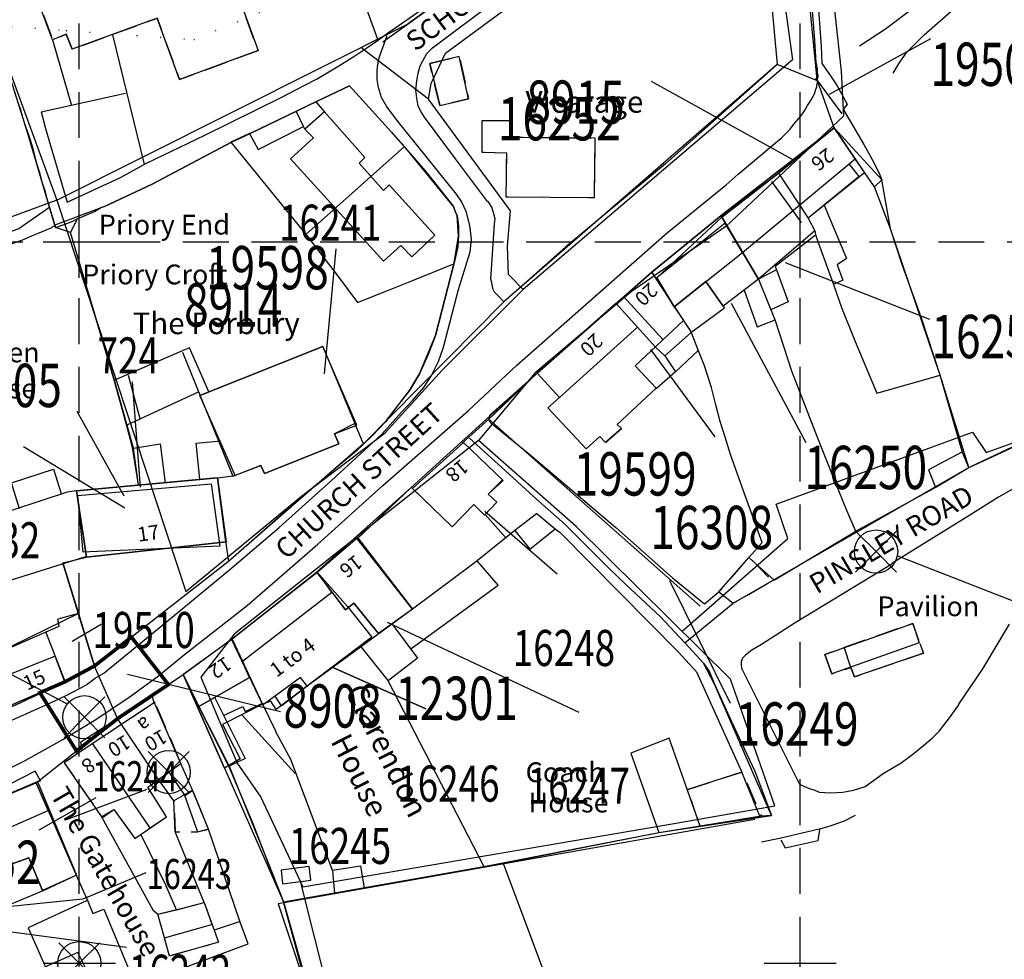
# Model space of a CAD drawing. Extents: x 348967 to 351887, y 258269 to 260125.
# Drawn here: x 349692 to 349828, y 259101 to 259231 of the extents above; entities that cross this region are included whole.
import ezdxf

# ---------------------------------------------------------------- set-up
doc = ezdxf.new("R2010")
doc.units = 0
doc.header["$LTSCALE"] = 0.5
doc.header["$MEASUREMENT"] = 0
doc.header["$PDMODE"] = 2
doc.header["$PDSIZE"] = 5
for name, pattern in [('DASHED', [19.05, 12.7, -6.35]), ('DASHED2', [9.525, 6.35, -3.175]), ('DOT', [6.35, 0, -6.35])]:
    doc.linetypes.add(name, pattern=pattern)
doc.layers.get('0').update_dxf_attribs({"linetype": 'CONTINUOUS'})
for name, color, linetype in [('CELLARAGE', 8, 'CONTINUOUS'), ('CONTOURS', 15, 'DOT'), ('DEVELOPMENT', 14, 'DASHED2'), ('GRID', 252, 'DASHED'), ('GRIDPLOT', 4, 'CONTINUOUS'), ('L-BUILDINGS', 3, 'CONTINUOUS'), ('LBNOS', 4, 'CONTINUOUS'), ('MONS_M', 2, 'CONTINUOUS'), ('MONS_P', 2, 'CONTINUOUS'), ('MONS_PNO', 4, 'CONTINUOUS'), ('OS_BLDG', 1, 'CONTINUOUS'), ('OS_LINE', 7, 'CONTINUOUS'), ('OS_ROAD', 4, 'CONTINUOUS'), ('OS_TBLD', 7, 'CONTINUOUS'), ('OS_TROD', 4, 'CONTINUOUS'), ('SCHEDULED-MONS', 9, 'CONTINUOUS'), ('SITENOS', 4, 'CONTINUOUS'), ('SITES', 2, 'CONTINUOUS'), ('SMNOS', 4, 'CONTINUOUS')]:
    doc.layers.add(name, color=color, linetype=linetype)
doc.styles.add('ROMANS', font='romans', dxfattribs={"width": 0.75, "height": 5})

# ---------------------------------------------------------------- blocks, each defined once
blk = doc.blocks.new('HWNO')
at = {"style": 'ROMANS', "width": 0.75, "flags": 2}
blk.add_attdef('CODE', (0, 8), '', height=6, dxfattribs=at)
at = {"style": 'ROMANS', "width": 0.75}
blk.add_attdef('SMRNO.', (0, 0), '', height=6, dxfattribs=at)
blk = doc.blocks.new('HWSM')
at = {"style": 'ROMANS', "width": 0.75, "flags": 2}
blk.add_attdef('SMCODE', (0, 7.2), '', height=6, dxfattribs=at)
at = {"style": 'ROMANS', "width": 0.75}
blk.add_attdef('SMNO', (0, 0), '', height=6, dxfattribs=at)
blk = doc.blocks.new('SP')
for points in [[(0, 0), (-2.83, 2.83)], [(0, 0), (2.83, 2.83)], [(0, 0), (-2.83, -2.83)], [(0, 0), (2.83, -2.83)]]:
    blk.add_lwpolyline(points)
blk.add_circle((0, 0), 3)

msp = doc.modelspace()

# ---------------------------------------------------------------- linework, layer by layer
at = {"layer": 'CELLARAGE', "flags": 128}
for points in [[(349789, 259203.6), (349792, 259198.5), (349806.8, 259210.8), (349807.6, 259211.5), (349804.7, 259215.8)], [(349780.1, 259195), (349782.5, 259191), (349792, 259198.5), (349789.6, 259202.6)], [(349763.5, 259181.8), (349766.6, 259178.4), (349777.42, 259188.15), (349774.4, 259191.5)], [(349721.2, 259144.9), (349722.62, 259141.86), (349735.04, 259151.42), (349733, 259154.2)], [(349714.4, 259140), (349716.6, 259135.6), (349723.6, 259139.6), (349721.2, 259144.9)], [(349675.4, 259129.5), (349682.3, 259132.2), (349691.2, 259135.8), (349698, 259139), (349696.65, 259142.55), (349674.32, 259133.58)], [(349682.3, 259120), (349683.99, 259116.06), (349695.66, 259121.18), (349694, 259125)]]:
    msp.add_lwpolyline(points, close=True, dxfattribs=at)
at = {"layer": 'CONTOURS'}
msp.add_lwpolyline([(349690.58, 259229.85), (349698.15, 259229.3), (349715.87, 259228.03), (349729.11, 259233.43), (349736.94, 259239.92), (349745.04, 259245.83), (349795.3, 259276.25), (349842.82, 259295.79)], dxfattribs=at)
at = {"layer": 'DEVELOPMENT', "flags": 128}
for points in [[(349715.2, 259290.3), (349692.9, 259282.2), (349695.6, 259274.5), (349687.5, 259271.6), (349691.4, 259260.8), (349699.7, 259263.9), (349700.4, 259261.8), (349702.5, 259262.6), (349703.9, 259258.8), (349702.9, 259258.4), (349706.8, 259247.6), (349705.7, 259247.1), (349708.1, 259240.1), (349695.9, 259235.7), (349696.7, 259233.6), (349694.5, 259232.8), (349696.3, 259228), (349698.2, 259228.8), (349699, 259226.7), (349710.8, 259231), (349713.9, 259222.5), (349724.8, 259226.5), (349721.8, 259234.8), (349735.9, 259239.9), (349732.1, 259250.5), (349718.6, 259245.5), (349717, 259249.7), (349716.2, 259249.4), (349715.7, 259250.7), (349717.7, 259251.4), (349712.3, 259266.3), (349711.2, 259265.8), (349707.6, 259275.7), (349719, 259279.8)], [(349748.6, 259224.7), (349752.7, 259225.7), (349754, 259219.8), (349750, 259218.9)], [(349755.9, 259216.8), (349759.7, 259216.8), (349759.7, 259214.5), (349771.5, 259214.4), (349771.4, 259206.1), (349759.2, 259206.2), (349759.3, 259212.3), (349755.9, 259212.4)], [(349788.7, 259151.5), (349790.7, 259149.9), (349796.1, 259153), (349792.9, 259156.3)], [(349803.4, 259142.8), (349804.4, 259140.1), (349807, 259141), (349807.5, 259139.7), (349817.1, 259143), (349815.6, 259147.1), (349803.4, 259142.8)], [(349710.5, 259136.2), (349697.9, 259127.8), (349703.1, 259120.3), (349704.8, 259121.3), (349707.7, 259117.3), (349712.1, 259120.3), (349709.5, 259124.4), (349714.1, 259127.7)], [(349784.4, 259124.1), (349791.9, 259126.5), (349794.6, 259120.4), (349786.1, 259119)], [(349715.7, 259124), (349713.1, 259122.5), (349713.3, 259118.2), (349716.4, 259118.2), (349717.9, 259118.6)], [(349717.3, 259108.4), (349719.3, 259102.9), (349712.5, 259101), (349710.9, 259106.8), (349717.3, 259108.4)]]:
    msp.add_lwpolyline(points, close=True, dxfattribs=at)
at = {"layer": 'GRID'}
for points in [[(349700, 258300), (349700, 260000)], [(349800, 258300), (349800, 260000)], [(349000, 259200), (350400, 259200)]]:
    msp.add_lwpolyline(points, dxfattribs=at)
at = {"layer": 'GRIDPLOT'}
for p in [(349700, 259200), (349800, 259200), (349700, 259100), (349800, 259100)]:
    msp.add_point(p, dxfattribs=at)
at = {"layer": 'L-BUILDINGS'}
for points in [[(349775.51, 259251.61), (349742.08, 259227.66)], [(349802.1, 259222.67), (349805.75, 259217.75)], [(349797, 259209.5), (349804.7, 259215.8), (349808.93, 259209.58), (349801.1, 259203.3)], [(349797, 259209.5), (349801.1, 259203.3), (349802, 259201.5), (349794.2, 259194.8), (349789.1, 259203.4), (349797, 259209.5)], [(349796, 259208.34), (349800.14, 259202.67)], [(349789.1, 259203.4), (349794.2, 259194.8), (349789.3, 259191.1), (349786.9, 259194.5), (349782.5, 259191), (349780.1, 259195), (349789.1, 259203.4)], [(349779.4, 259195.8), (349782.5, 259191), (349783.8, 259189.1), (349777.1, 259182.8), (349780, 259179.7), (349774.6, 259174.7), (349775.2, 259174.1), (349773, 259172.2), (349772.2, 259173), (349770.3, 259171.3), (349765, 259177), (349766.6, 259178.4), (349763.5, 259181.8), (349779.4, 259195.8)], [(349716.7, 259178.7), (349733.8, 259185.5), (349738.2, 259174.8), (349735.4, 259173.4), (349736, 259172), (349725.7, 259167.9), (349725.2, 259169), (349721.6, 259167.6), (349716.7, 259178.7)], [(349763.5, 259181.8), (349756.8, 259175.4), (349786.12, 259149.5)], [(349746.2, 259165.8), (349753.3, 259172.2), (349758.8, 259166.9), (349756.7, 259165), (349757.9, 259163.9), (349756.2, 259162.1), (349754.7, 259163.6), (349751.7, 259160.5), (349746.2, 259165.8)], [(349699.6, 259165.5), (349719.2, 259167.3)], [(349699.6, 259165.5), (349701, 259156.3), (349720.4, 259158.4), (349719.2, 259167.3)], [(349733, 259154.2), (349738.6, 259159), (349746.2, 259149.1), (349741.5, 259145.7), (349738.1, 259149.9), (349736.9, 259149), (349733, 259154.2)], [(349733, 259154.2), (349737.19, 259149.47), (349737.19, 259149.47), (349740.59, 259145.21), (349727.29, 259135.18), (349726.55, 259136.34), (349725.4, 259135.9), (349721.1, 259144.9), (349733, 259154.2)], [(349702.1, 259141.2), (349699.9, 259148.5), (349688.6, 259143), (349687.7, 259145.5), (349682.9, 259143.8), (349684.2, 259140.9), (349680.2, 259138.9), (349678.3, 259144.3), (349672, 259142.3), (349673.8, 259135.4), (349670.2, 259134.3), (349667.3, 259147), (349662.53, 259145.49), (349665, 259137.3), (349660.6, 259135.8), (349661.6, 259132.4), (349652.8, 259130.4)], [(349721.1, 259144.9), (349725.4, 259135.9), (349719.88, 259133.07), (349722.29, 259128.31), (349720.13, 259127.02), (349714.4, 259140), (349721.1, 259144.9)], [(349651.93, 259130.36), (349655.04, 259121.47), (349670.21, 259127.54), (349674.16, 259128.78), (349691.2, 259135.8), (349702.1, 259141.2), (349701.41, 259140.73)], [(349680.1, 259119.2), (349694.2, 259125.2), (349699.6, 259112.2), (349694.9, 259110.1), (349693, 259114.6), (349689.4, 259113.3), (349690, 259111.4), (349686.6, 259110), (349685.4, 259113), (349682.8, 259112), (349680.1, 259119.2)], [(349793.71, 259119.91), (349727.57, 259108.22), (349735.77, 259083.73), (349737.8, 259077.43), (349739.25, 259072.75), (349744.22, 259062.02), (349749.61, 259054.81), (349753.68, 259049.1), (349756.9, 259044.59)]]:
    msp.add_lwpolyline(points, dxfattribs=at)
at = {"layer": 'LBNOS'}
for p, q in [((349818.06, 259228.15), (349804.02, 259220.44)), ((349707.35, 259180.6), (349708.45, 259165.98)), ((349703.02, 259146.96), (349699.03, 259144.6))]:
    msp.add_line(p, q, dxfattribs=at)
for points in [[(349779.31, 259222.28), (349799.22, 259211.26)], [(349735.57, 259199.01), (349733.98, 259181.68)], [(349817.98, 259189.24), (349797.97, 259197.08)], [(349800.82, 259172.13), (349790.47, 259191.43)], [(349788.2, 259172.96), (349779.28, 259185.07)], [(349766.28, 259153.94), (349756.23, 259162.61)], [(349790.32, 259136), (349781.91, 259152.99)], [(349769.33, 259134.76), (349742.74, 259147.22)], [(349729.93, 259126.28), (349722.54, 259134.43)], [(349702.29, 259122.92), (349694.38, 259118.46)], [(349758.85, 259113.75), (349766.71, 259092.74), (349738.01, 259081.08)], [(349709.21, 259112.52), (349700.47, 259108.87), (349683.65, 259107.15)], [(349706.53, 259102.2), (349685.38, 259104.98), (349666.68, 259107.24)]]:
    msp.add_lwpolyline(points, dxfattribs=at)
msp.add_lwpolyline([(349748.08, 259135.28), (349735.08, 259141.05)], close=True, dxfattribs=at)
at = {"layer": 'MONS_M', "flags": 128}
for points in [[(349702.1, 259141.2), (349697.7, 259155.5), (349701, 259156.3), (349699.6, 259165.5), (349708.2, 259166.3), (349707.5, 259171.4), (349704.9, 259180.8), (349698.8, 259201.3), (349696.7, 259202), (349692.7, 259215.5), (349689.3, 259226.3), (349685, 259242.5), (349680.2, 259261.6), (349675.6, 259279.6), (349665.1, 259373.2), (349665.1, 259373.2), (349651.64, 259362), (349651.64, 259362), (349638.39, 259352.68), (349638.39, 259352.68), (349614.53, 259337.76), (349601.46, 259333.11), (349589.79, 259330.21), (349583.33, 259328.73)], [(349705.3, 259133.9), (349714.4, 259140), (349716.6, 259135.6), (349720.8, 259127.3), (349726.3, 259113.7), (349728.3, 259108.5), (349731.3, 259097.7), (349734.7, 259086.1), (349736.3, 259080.1), (349736.9, 259078.2), (349738.9, 259072.9), (349742.3, 259066), (349746.1, 259059.4), (349747.9, 259056.5), (349753.6, 259049.5), (349755.6, 259047), (349755.6, 259047), (349757.4, 259044.5), (349767.3, 259042.9), (349795.6, 259036.9), (349810.2, 259033.9), (349817.3, 259030.9)]]:
    msp.add_lwpolyline(points, dxfattribs=at)
msp.add_lwpolyline([(349646.1, 259118.2), (349651, 259110.4), (349663.8, 259113.7), (349670.4, 259115.8), (349680.1, 259119.2), (349694, 259125), (349705.3, 259133.9), (349702.1, 259141.2), (349698, 259139), (349682.3, 259132.2), (349671.6, 259128), (349661.9, 259124.3), (349655.8, 259121.7)], close=True, dxfattribs=at)
at = {"layer": 'MONS_P', "flags": 128}
for points in [[(349702.1, 259141.2), (349697.7, 259155.5), (349701, 259156.3), (349699.6, 259165.5), (349708.2, 259166.3), (349707.5, 259171.4), (349704.9, 259180.8), (349698.8, 259201.3), (349696.7, 259202), (349692.7, 259215.5), (349689.3, 259226.3), (349685, 259242.5), (349680.2, 259261.6), (349675.6, 259279.6), (349665.1, 259373.2), (349665.01, 259372.99), (349654.62, 259364.65), (349654.62, 259364.65), (349641.42, 259355.65), (349629.69, 259347.91), (349610.38, 259336.02), (349599.98, 259332.8), (349589.92, 259329.58), (349583.67, 259328.53)], [(349802.4, 259222), (349797.9, 259267.7), (349798.9, 259270.7), (349828.4, 259291.5), (349834.9, 259297.2), (349869.3, 259303.7), (349874.4, 259266.1), (349926.5, 259273.8), (349941.3, 259196.5), (349887.3, 259182.6), (349882.3, 259182), (349871.6, 259181.6), (349868.3, 259181.6), (349866.5, 259184.5), (349846.9, 259179.8), (349823.6, 259168.8)], [(349680.1, 259119.2), (349694, 259125), (349705.3, 259133.9), (349714.4, 259140), (349721.1, 259144.9), (349732.9, 259154.2), (349746, 259165.9), (349763.5, 259181.8), (349779.4, 259195.8), (349789, 259203.6), (349797, 259209.5), (349804.7, 259215.8), (349802.4, 259222.3), (349796.8, 259224.6), (349758.9, 259191.7), (349739.4, 259172), (349720.7, 259155.7), (349702.1, 259141.2), (349698, 259139), (349682.3, 259132.2)], [(349742.61, 259175.24), (349745.8, 259179.4), (349747.2, 259181.7), (349749.4, 259187), (349752, 259197.1), (349752.6, 259200.8), (349752.4, 259203.6), (349751.9, 259204.9), (349751.9, 259204.9), (349745.1, 259213.2), (349743.3, 259215.2), (349737.5, 259221.6), (349732.8, 259219.4), (349723.7, 259215), (349723.6, 259215), (349721, 259213.8), (349721.1, 259213.8), (349710.1, 259208), (349703.5, 259204.9), (349696.6, 259202.3)], [(349728.3, 259108.5), (349756.1, 259113.4), (349780.4, 259118.1), (349796, 259120.5), (349788.1, 259138.7), (349786.6, 259141.6), (349784, 259144.4), (349790.7, 259149.9), (349823.4, 259168.7), (349819.4, 259181.5), (349812.5, 259201.8), (349811.3, 259208.6), (349804.7, 259215.8)], [(349719.1, 259167.3), (349699.6, 259165.5), (349701, 259156.3), (349720.4, 259158.4), (349719.2, 259167.3)], [(349712.36, 259138.63), (349714.4, 259140), (349728.3, 259108.5), (349735.7, 259082.5), (349739.1, 259072.9), (349744.3, 259062.4), (349750.8, 259052.9), (349757.4, 259044.5), (349795.6, 259036.9), (349791.2, 259022.9)]]:
    msp.add_lwpolyline(points, dxfattribs=at)
at = {"layer": 'MONS_P', "const_width": 0.5, "flags": 128}
msp.add_lwpolyline([(349694.54, 259137.5), (349699.61, 259129.42), (349705.3, 259133.9), (349712.36, 259138.63), (349707.23, 259145.2), (349702.1, 259141.2), (349698, 259139), (349694.54, 259137.5)], dxfattribs=at)
at = {"layer": 'MONS_PNO'}
for p, q in [((349692.26, 259171.62), (349706.3, 259163.13)), ((349727.91, 259134.87), (349706.7, 259140.04))]:
    msp.add_line(p, q, dxfattribs=at)
at = {"layer": 'OS_BLDG', "color": 252}
for points in [[(349687.5, 259271.6), (349695.6, 259274.5), (349692.9, 259282.2), (349715.2, 259290.3), (349719, 259279.8), (349707.6, 259275.7), (349711.2, 259265.8), (349712.3, 259266.3), (349717.7, 259251.4), (349715.7, 259250.7), (349716.2, 259249.4), (349717, 259249.7), (349718.6, 259245.5), (349732.1, 259250.5), (349735.9, 259239.9), (349721.8, 259234.8), (349724.8, 259226.5), (349713.9, 259222.5)], [(349713.9, 259222.5), (349710.8, 259231), (349699, 259226.7), (349698.2, 259228.8), (349696.3, 259228), (349694.5, 259232.8), (349696.7, 259233.6), (349695.9, 259235.7), (349708.1, 259240.1), (349705.7, 259247.1), (349706.8, 259247.6), (349702.9, 259258.4), (349703.9, 259258.8), (349702.5, 259262.6), (349700.4, 259261.8), (349699.7, 259263.9), (349691.4, 259260.8)], [(349734, 259218), (349731.3, 259215.6), (349732.5, 259214.4), (349729.3, 259211.5), (349742.2, 259197.3), (349744.6, 259199.5), (349746.1, 259197.9), (349749.3, 259200.9), (349743, 259207.9), (349742.2, 259207.1), (349738.8, 259210.9), (349739.6, 259211.7), (349734, 259218)], [(349759.7, 259214.5), (349771.5, 259214.4), (349771.4, 259206.1), (349759.2, 259206.2), (349759.3, 259212.3), (349755.9, 259212.4), (349755.9, 259216.8), (349759.7, 259216.8), (349759.7, 259214.5)], [(349804.7, 259215.8), (349796.8, 259209.4), (349789.1, 259203.4)], [(349808.2, 259209), (349806.8, 259210.8), (349807.6, 259211.5), (349804.7, 259215.8)], [(349797, 259209.5), (349801.1, 259203.3), (349802, 259201.5), (349802.1, 259201)], [(349808.2, 259209.1), (349801.1, 259203.3)], [(349789.1, 259203.4), (349794.2, 259194.8)], [(349789.6, 259202.6), (349780.1, 259195)], [(349802.1, 259200.9), (349796.5, 259196.6), (349796.7, 259196.1), (349794.2, 259194.8), (349789.3, 259191.1)], [(349782.5, 259191), (349792, 259198.5)], [(349779.4, 259195.8), (349763.5, 259181.8)], [(349784.8, 259187.6), (349779.4, 259195.8)], [(349786.9, 259194.5), (349789.5, 259190.8), (349784.8, 259187.4)], [(349775.5, 259192.4), (349781, 259186.4)], [(349774.4, 259191.5), (349779.9, 259185.4)], [(349763.5, 259181.8), (349766.6, 259178.4), (349765, 259177), (349770.3, 259171.3), (349772.2, 259173), (349773, 259172.2), (349775.2, 259174.1), (349774.6, 259174.7), (349780, 259179.7), (349777.1, 259182.8), (349783.8, 259189.1)], [(349714.3, 259184.7), (349721.3, 259167.5), (349725.2, 259169), (349725.7, 259167.9), (349736, 259172), (349735.4, 259173.4), (349738.5, 259174.6), (349733.8, 259185.5), (349716.7, 259178.7)], [(349714.1, 259184.8), (349704.9, 259180.8)], [(349706.8, 259181.5), (349708.4, 259175.5)], [(349706.6, 259174.5), (349704.9, 259180.7)], [(349716.6, 259179.2), (349706.6, 259174.6)], [(349746.2, 259165.8), (349753.3, 259172.2), (349758.8, 259166.9)], [(349699.6, 259165.5), (349719.2, 259167.3)], [(349719.1, 259167.3), (349720.2, 259159.1)], [(349758.7, 259167), (349756.7, 259165), (349757.9, 259163.9), (349756.2, 259162.1), (349754.7, 259163.6), (349751.7, 259160.5), (349746.1, 259165.9)], [(349699.6, 259165.5), (349698.3, 259165.3), (349675.8, 259157.9)], [(349720.4, 259158.4), (349701, 259156.3), (349699.6, 259165.5)], [(349714.4, 259140), (349721.1, 259144.9), (349733, 259154.2), (349738.6, 259159)], [(349746.2, 259149.1), (349738.6, 259158.8)], [(349678.6, 259149.4), (349700.9, 259156.4)], [(349732.9, 259154.2), (349736.9, 259149), (349738.1, 259149.9), (349741.5, 259145.7)], [(349699.9, 259148.5), (349697, 259147.7)], [(349699.9, 259148.5), (349702.1, 259141.2)], [(349746.2, 259149.1), (349731.6, 259138.4)], [(349688.6, 259143), (349697.2, 259146.7), (349697, 259147.7)], [(349816.5, 259144.4), (349804.4, 259140.1), (349803.4, 259142.8), (349815.6, 259147.1), (349816.5, 259144.4)], [(349695.3, 259146), (349698, 259139.1)], [(349721.2, 259144.9), (349725.4, 259135.9)], [(349816.6, 259144.3), (349817.1, 259143), (349807.5, 259139.7), (349807, 259141)], [(349807, 259141), (349806.1, 259143.8)], [(349702.1, 259141.2), (349698, 259139), (349691.2, 259135.8), (349682.3, 259132.2), (349675.4, 259129.4), (349671.6, 259127.9), (349662, 259124.1), (349655.8, 259121.7), (349646.1, 259118.2), (349645.8, 259118.5), (349645.6, 259118.8), (349645.4, 259119), (349645.2, 259119.4), (349643.7, 259123.7), (349640.8, 259131)], [(349714.4, 259140), (349716.6, 259135.6)], [(349723.6, 259139.6), (349716.6, 259135.6)], [(349731.7, 259138.3), (349730.7, 259139.6), (349725.5, 259135.8)], [(349710.5, 259136.2), (349700.4, 259129.5)], [(349714.1, 259127.7), (349710.4, 259136.2)], [(349786.1, 259119), (349781.8, 259131.2), (349776.5, 259129.1), (349780.4, 259118.1)], [(349700.4, 259129.5), (349697.9, 259127.8)], [(349709.8, 259118.8), (349701.9, 259130.4)], [(349697.9, 259127.8), (349703.1, 259120.3)], [(349703.2, 259120.2), (349704.8, 259121.3), (349707.7, 259117.3), (349712.1, 259120.3), (349709.5, 259124.4), (349714.1, 259127.7)], [(349682.3, 259120), (349694.2, 259125.2)], [(349780.4, 259118.1), (349794.4, 259120.4), (349791.9, 259126.5)], [(349791.9, 259126.5), (349784.4, 259124.1)], [(349694, 259125), (349699.6, 259112.1)], [(349682.3, 259120), (349686.6, 259110), (349690, 259111.4), (349689.4, 259113.3), (349693, 259114.6), (349694.9, 259110.1)], [(349699.6, 259112.2), (349695.1, 259110.1)], [(349701.1, 259108.7), (349692.9, 259104.9), (349695.2, 259099.7)], [(349701.2, 259108.6), (349701.9, 259106.9)], [(349701.9, 259106.9), (349703.4, 259107.5), (349707.8, 259096.9)], [(349703, 259095.1), (349699.8, 259101.5), (349695.1, 259099.4)]]:
    msp.add_lwpolyline(points, dxfattribs=at)
at = {"layer": 'OS_LINE', "color": 252}
for points in [[(349828.2, 259289.6), (349799.7, 259270), (349800.4, 259257.2), (349800.7, 259252.5), (349801.9, 259243.2), (349802.4, 259234.1), (349802.9, 259227.1), (349803, 259224.7), (349804.2, 259223), (349805.1, 259221.6), (349806.5, 259219.1), (349806, 259218.4)], [(349694.7, 259218), (349695.3, 259215.7), (349698.3, 259205.5), (349705.7, 259208.9), (349709.3, 259210.9), (349717.4, 259214.8), (349728, 259220), (349731.1, 259221.6), (349733, 259222.6), (349736, 259224.4), (349738.2, 259225.8), (349739.9, 259226.9), (349741.5, 259228), (349743.1, 259229.2), (349743.3, 259229.3), (349750, 259234), (349756.6, 259238.9), (349767.4, 259246.9), (349775.1, 259252.5), (349772, 259259.3)], [(349828.6, 259243.9), (349828.3, 259243.5), (349828.1, 259243.2), (349827.8, 259242.8), (349827.8, 259242.7), (349827.6, 259242.5), (349827.4, 259242.3), (349827.2, 259242.1), (349826.9, 259241.9), (349826.7, 259241.7), (349826.5, 259241.5), (349826.4, 259241.5), (349824.8, 259240.1), (349822.6, 259238.1), (349818, 259234.2), (349811.8, 259229.5), (349808.2, 259227.1)], [(349812.9, 259223.4), (349813.8, 259224.9), (349814.8, 259226.3), (349816, 259227.5), (349817.2, 259228.7), (349824.6, 259235.2), (349833.5, 259242.7), (349834.5, 259243.3), (349835.6, 259243.8), (349835.9, 259243.8), (349837.1, 259243.9), (349838.3, 259243.8), (349839.1, 259243.6), (349840.1, 259243.1), (349841.1, 259242.4), (349842.4, 259241.2), (349843.5, 259239.9), (349845.6, 259235.8), (349847.1, 259232.6), (349848, 259230.1)], [(349796.7, 259224.5), (349781.3, 259210.8), (349767.5, 259199.3), (349758.9, 259191.7), (349758.1, 259192.5), (349757.6, 259193), (349757.4, 259193.4), (349757.3, 259193.8), (349757.2, 259194.3), (349757.1, 259194.8), (349757.6, 259202.5), (349757.7, 259203.2), (349757.5, 259203.9), (349757.2, 259204.8), (349756.7, 259205.6), (349756.6, 259205.6), (349752.2, 259211.5), (349747.9, 259217.3), (349747.4, 259218), (349747, 259218.8), (349746.8, 259219.9), (349746.7, 259221), (349746.8, 259222.3), (349747, 259223.4), (349747.3, 259224.4), (349747.7, 259225.2), (349748.2, 259226.1), (349749, 259226.9), (349758, 259233.7)], [(349795.9, 259234.2), (349796.8, 259224.6)], [(349696.3, 259228), (349698.9, 259218.9)], [(349704.6, 259228.7), (349709, 259210.7)], [(349748.6, 259224.7), (349750, 259218.9), (349754, 259219.8), (349752.7, 259225.7), (349748.6, 259224.7)], [(349691.4, 259219.6), (349691.8, 259218.5), (349692.1, 259217.3), (349692.5, 259216.1), (349692.7, 259215.5), (349693.1, 259214.4), (349693.5, 259213.1), (349693.8, 259211.9), (349694.1, 259210.7), (349694.5, 259209.6), (349694.8, 259208.3), (349695.2, 259207.1), (349695.5, 259206), (349696.7, 259202), (349697.9, 259202.4), (349699, 259202.8), (349699.7, 259203.2), (349700.9, 259203.7), (349702.1, 259204.2), (349703.1, 259204.8), (349703.5, 259204.9), (349710.1, 259208), (349721.1, 259213.8), (349723.7, 259215), (349733, 259219.5), (349737.5, 259221.6), (349743.3, 259215.2), (349748, 259209.8), (349751.9, 259204.9), (349752.1, 259204.3), (349752.4, 259203.6), (349752.5, 259202.9), (349752.6, 259202.2), (349752.6, 259200.8), (349752.5, 259199.3), (349752, 259197.1), (349749.4, 259187), (349748.4, 259184.4), (349747.2, 259181.7), (349745.8, 259179.4), (349744.1, 259177.2), (349742.5, 259175.1), (349740.6, 259173.1), (349738.4, 259171), (349735.9, 259168.9), (349733, 259166.4), (349730, 259163.9), (349720.8, 259155.8)], [(349694.7, 259218), (349706.4, 259220.6)], [(349732.8, 259219.4), (349734, 259218)], [(349723.6, 259215), (349724.8, 259212.8), (349731.1, 259216), (349730.1, 259218.1)], [(349806, 259218.3), (349808.8, 259213.5), (349810.2, 259211), (349811, 259209.4), (349811.3, 259208.6), (349810.3, 259207.6)], [(349731.3, 259215.6), (349731.1, 259216)], [(349721, 259213.8), (349731.5, 259200.9), (349735.9, 259195.2), (349738.6, 259191.6), (349742.9, 259193.3), (349746.1, 259194.6), (349751.8, 259196.9)], [(349745.1, 259213.2), (349731.4, 259201)], [(349823.4, 259168.7), (349822.5, 259170.8), (349819.4, 259181.5), (349816.8, 259189.4), (349814.2, 259196.7), (349812.5, 259201.8), (349810.3, 259207.6), (349807.6, 259211.5)], [(349695.9, 259204.8), (349691.6, 259201.8), (349681.2, 259198.2), (349665.6, 259192.9), (349650.4, 259188.7), (349646.1, 259187.4)], [(349803.3, 259205.1), (349806.4, 259197.7), (349805.1, 259196.8), (349805.9, 259194.7), (349804.6, 259194.1)], [(349704.9, 259180.7), (349698.8, 259201.3), (349699.7, 259203.1)], [(349789.1, 259203.5), (349789, 259203.6), (349779.4, 259195.8)], [(349696.6, 259202.3), (349696.6, 259202.2), (349696.3, 259202.1), (349696.1, 259201.9), (349695.8, 259201.8), (349694.4, 259201.2), (349693.7, 259200.9), (349692, 259200.2), (349674.6, 259194.2), (349666.2, 259191.4), (349665.7, 259192.8)], [(349802.1, 259201), (349802.5, 259199.9), (349804.6, 259194.1), (349805.7, 259190.9), (349807.6, 259186.2), (349810.6, 259179), (349819.4, 259181.5)], [(349794.2, 259194.8), (349796.5, 259189.1), (349798.8, 259182.1), (349802.1, 259173.5), (349804.7, 259167), (349806.4, 259162.8), (349807.7, 259159.8)], [(349796.7, 259196.1), (349798.3, 259191.7), (349796, 259190.6)], [(349792.2, 259193.3), (349794, 259188.2), (349796.5, 259189.2)], [(349763.5, 259181.8), (349757, 259176), (349756.8, 259175.7), (349756.8, 259175.4), (349756.9, 259175.1), (349757.1, 259174.9), (349762.5, 259170.5), (349774.4, 259160.4), (349782.3, 259153.4), (349786.7, 259149.8), (349788.7, 259151.5), (349792.9, 259156.3), (349794.7, 259158.3), (349792.2, 259165.2), (349790.3, 259170.5), (349789.6, 259172.9), (349788.9, 259175.1), (349788.3, 259177.4), (349787.7, 259179.8), (349786.7, 259182.8), (349785.9, 259184.9), (349784.8, 259187.6)], [(349781.2, 259184.2), (349784.8, 259187.4)], [(349718, 259179.1), (349715.3, 259185.3), (349714.1, 259184.8)], [(349779.9, 259185.4), (349781.2, 259184.2), (349782.7, 259182), (349780, 259179.6)], [(349782.7, 259182), (349785.8, 259184.9)], [(349823.4, 259168.7), (349823.6, 259168.8), (349838.9, 259175.9), (349846.9, 259179.8), (349848.4, 259180.5), (349852.9, 259181.4), (349866.5, 259184.5), (349868.3, 259181.6), (349871.6, 259181.6), (349875.5, 259181.6), (349879.4, 259181.8), (349882.3, 259182), (349885.4, 259182.4), (349887.3, 259182.6), (349889.3, 259183)], [(349708.2, 259166.3), (349707.4, 259171.5), (349706.6, 259174.5)], [(349739.4, 259172), (349738.2, 259174.8)], [(349707.5, 259171.4), (349711.2, 259172), (349711.9, 259166.6)], [(349716.7, 259167.1), (349716.2, 259172.1), (349719.6, 259172.4)], [(349822.5, 259170.9), (349817.8, 259168.4), (349818.7, 259166.1)], [(349691.7, 259163), (349690.6, 259166.6), (349696.4, 259168.5), (349697.5, 259165.1)], [(349719.2, 259167.3), (349721.6, 259167.6)], [(349818.8, 259166), (349823.4, 259168.7)], [(349832.2, 259167.3), (349827.5, 259164.6), (349823.4, 259162), (349812.7, 259155.4)], [(349738.5, 259158.8), (349746, 259165.9)], [(349796.1, 259153), (349796.5, 259153.2), (349807.7, 259159.9), (349818.8, 259166)], [(349763.5, 259162.3), (349763.4, 259162.3), (349760.4, 259160), (349755.2, 259155.8)], [(349759.2, 259158.9), (349756.3, 259162.2)], [(349763.5, 259162.3), (349766, 259160.2)], [(349760.4, 259160), (349762.5, 259157.4), (349766, 259160.2)], [(349766, 259160.2), (349766.7, 259159.7), (349783.1, 259143.1), (349785.6, 259140.4), (349791.9, 259126.5)], [(349720.2, 259159.1), (349720.7, 259155.7)], [(349697.7, 259155.5), (349699.9, 259148.5)], [(349746, 259143.6), (349758.1, 259152.4), (349755.2, 259155.8)], [(349755.2, 259155.8), (349754.4, 259155.2), (349746.2, 259149.1)], [(349812.7, 259155.3), (349799.3, 259147.2), (349794.6, 259144.2), (349793.3, 259143.4), (349792.4, 259142.7), (349792, 259142.3), (349791.8, 259141.8), (349791.8, 259141.3), (349791.9, 259140.7), (349792, 259140.6), (349799.9, 259124.8), (349800.6, 259124.5), (349801.3, 259124.2), (349802, 259124), (349802.6, 259123.7), (349804.2, 259123.6), (349805.9, 259123.7), (349807.4, 259124), (349809, 259124.5), (349811.5, 259126.3), (349814, 259127.8), (349815.6, 259129), (349817.1, 259130.2), (349818.3, 259131.2), (349819.3, 259132.2), (349820.7, 259134), (349822, 259135.8), (349822, 259135.9), (349825.3, 259140.8), (349829, 259147)], [(349792.9, 259156.2), (349796.4, 259153.1)], [(349788.7, 259151.5), (349790.7, 259149.9), (349796.1, 259153)], [(349743.4, 259147), (349746.9, 259142.3), (349742.9, 259139.2)], [(349739.1, 259143.8), (349742.8, 259139.2), (349756.1, 259113.4)], [(349700.4, 259129.5), (349700.2, 259130.7), (349705.3, 259133.9), (349710.1, 259137.1), (349714.4, 259140)], [(349731.6, 259138.4), (349728.1, 259135.7), (349728, 259135.7)], [(349710.4, 259136.1), (349710.1, 259137.1)], [(349718.8, 259136.8), (349723, 259128.4), (349720.8, 259127.3)], [(349727.1, 259137), (349728, 259135.7)], [(349731.3, 259097.7), (349728.3, 259108.5), (349726.3, 259113.7), (349724.1, 259119.3), (349720.8, 259127.2), (349716.6, 259135.6)], [(349720.1, 259134.4), (349722.7, 259135.6), (349723, 259134.9), (349725.3, 259136)], [(349725.4, 259135.9), (349727.2, 259132.2), (349727.2, 259132.1), (349729.3, 259128.3), (349735.1, 259112.8), (349735.4, 259109.7)], [(349717.3, 259108.4), (349713.3, 259118.2), (349713.1, 259122.5), (349710.9, 259125.6), (349705.3, 259133.9)], [(349693.9, 259126.6), (349688.5, 259123.9), (349685.3, 259122.3), (349683.4, 259121.4), (349682.1, 259120.5), (349682.3, 259120)], [(349694.6, 259125.3), (349693.9, 259126.6)], [(349707.9, 259097), (349715.1, 259099.6), (349723.4, 259102.7), (349722.3, 259105.7), (349717.9, 259118.6), (349715.7, 259124), (349714.1, 259127.7)], [(349694.2, 259125.2), (349694.6, 259125.3)], [(349712.4, 259126.5), (349714.6, 259123.3), (349716.4, 259118.2), (349717.8, 259118.6)], [(349714.6, 259123.2), (349715.6, 259123.9)], [(349703.1, 259120.3), (349710.2, 259107.4), (349710.9, 259106.8)], [(349807.6, 259120.5), (349806.1, 259119.7), (349804.4, 259119.1), (349803.5, 259118.8)], [(349803.5, 259118.8), (349802.6, 259118.6), (349797.1, 259117.3), (349794.6, 259116.8)], [(349797.3, 259117.1), (349797.9, 259116), (349802.5, 259117), (349802.7, 259118.5)], [(349713.5, 259107.4), (349712, 259110.8), (349708.6, 259117.8)], [(349728.3, 259108.5), (349735.4, 259109.7), (349739.4, 259110.4), (349739.6, 259110.4), (349756, 259113.3), (349780.4, 259118.1)], [(349731.9, 259113.4), (349728, 259112.9), (349728.2, 259111), (349732.1, 259111.5), (349731.9, 259113.4)], [(349735.1, 259112.9), (349739, 259113.5), (349739.5, 259110.4)], [(349699.6, 259112.1), (349701.2, 259108.6)], [(349695.1, 259110.1), (349685.3, 259106)], [(349710.9, 259106.8), (349713.5, 259107.4), (349717.3, 259108.4), (349718.7, 259104.6), (349719.3, 259102.9), (349712.5, 259101), (349711.8, 259103.5), (349710.9, 259106.8)], [(349711.8, 259103.5), (349718.5, 259105.4)], [(349722.3, 259105.8), (349718.7, 259104.6)]]:
    msp.add_lwpolyline(points, dxfattribs=at)
at = {"layer": 'OS_ROAD', "color": 252}
for points in [[(349687.3, 259125.5), (349692.5, 259128.1), (349697.7, 259131), (349702.3, 259133.8), (349706.9, 259136.9), (349710.8, 259139.7), (349714.6, 259142.8), (349723.3, 259149.6), (349733.1, 259158.1), (349742.1, 259166.2), (349754, 259176.6), (349760.7, 259182.9), (349768.8, 259190), (349781.6, 259201.3), (349789.7, 259207.9), (349791.4, 259209.4), (349797.4, 259214.4), (349798, 259215), (349798.6, 259215.6), (349799.1, 259216.3), (349799.7, 259217), (349800.2, 259217.6), (349800.7, 259218.3), (349801, 259218.9), (349801.3, 259219.3), (349801.5, 259219.7), (349801.8, 259220.2), (349802, 259220.6), (349802.1, 259221), (349802.3, 259221.5), (349802.3, 259221.7), (349802.4, 259222), (349802.4, 259222.3), (349802.4, 259222.6), (349802.5, 259222.9), (349802.5, 259223.1), (349802.4, 259223.4), (349802.4, 259223.7), (349802.4, 259224), (349802.3, 259224.3), (349802.3, 259224.5), (349802.2, 259224.8), (349802, 259227.9), (349801.4, 259235.6)], [(349688.4, 259132.7), (349695.4, 259135.8), (349698.2, 259137.1), (349701, 259138.6), (349701.1, 259138.7), (349702.2, 259139.5), (349703.4, 259140.2), (349712.1, 259147.3), (349720.9, 259154.6), (349727.7, 259160.4), (349735, 259166.9), (349739, 259170.6), (349741.9, 259173.3), (349744.7, 259176.4), (349746.2, 259178), (349747.8, 259179.8), (349748.8, 259181.4), (349749.8, 259183.4), (349750.5, 259185.4), (349752.6, 259193.4), (349754.2, 259198.6), (349754.4, 259200.3), (349754.2, 259202), (349754.1, 259202.4), (349753.7, 259204.1), (349753, 259205.6), (349752.3, 259206.6), (349744.1, 259216.8), (349742.6, 259218.8), (349741.9, 259220), (349741.5, 259221.4), (349741.3, 259222.5), (349741.3, 259223.8), (349741.5, 259225.2), (349741.7, 259225.8), (349742.7, 259228.6)], [(349756.8, 259175.4), (349753.1, 259172.1)], [(349754.1, 259172.8), (349759.6, 259167.8), (349763, 259164.7), (349767.4, 259160.8), (349771.3, 259156.9), (349773.5, 259154.7), (349775.8, 259152.5), (349780.6, 259148), (349784, 259144.4), (349786.6, 259141.6), (349787.4, 259140.4), (349788.1, 259138.7), (349790.4, 259133.6), (349793.7, 259126.6), (349796, 259120.5), (349794.6, 259120.4)]]:
    msp.add_lwpolyline(points, dxfattribs=at)
at = {"layer": 'SCHEDULED-MONS'}
msp.add_lwpolyline([(349699.81, 259164.84), (349718.28, 259166.44), (349719.5, 259157.82), (349701.47, 259157.04), (349700.54, 259156.96)], close=True, dxfattribs=at)
at = {"layer": 'SITENOS'}
for p, q in [((349689.72, 259140.48), (349698.23, 259136)), ((349698.24, 259119.91), (349709.39, 259124.12))]:
    msp.add_line(p, q, dxfattribs=at)
msp.add_lwpolyline([(349830.11, 259149.95), (349813.45, 259156.48)], dxfattribs=at)
at = {"layer": 'SITES'}
for points in [[(349696.9, 259205.78), (349745.44, 259230.14), (349777.17, 259253.4), (349788.12, 259257.72), (349792.58, 259261.67), (349795.25, 259267.39), (349795.71, 259283.24), (349794.37, 259297.81), (349793.66, 259309.95), (349792.76, 259314.15)], [(349800.85, 259296.88), (349802.94, 259281.3), (349803.88, 259266.6), (349803.49, 259256.26), (349804.95, 259246.02), (349804.79, 259231.71), (349805.65, 259223.64), (349805.99, 259217.4), (349789.66, 259202.11), (349776.55, 259193.08), (349763.17, 259181.78), (349755.36, 259172.48)], [(349718.19, 259291.76), (349741.34, 259228.08)], [(349748.45, 259219.78), (349739.07, 259226.94)], [(349696.9, 259205.78), (349714.76, 259151.55), (349730.82, 259164.75), (349742.43, 259173.53), (349750.31, 259182.19), (349761.57, 259193.39)], [(349783.6, 259146.02), (349798.27, 259158.87), (349796.64, 259163.64), (349823.88, 259173.62), (349825.77, 259170.8), (349843.46, 259177.12), (349853, 259181.19), (349868.53, 259184.55), (349871.32, 259182.52), (349874.2, 259177.4), (349883.23, 259177.47), (349888.57, 259177.09), (349892.32, 259164.03), (349893.92, 259151.74), (349895.27, 259138.72), (349896.62, 259126.93), (349880.48, 259122.27), (349878.29, 259113.6), (349882.27, 259094.16), (349886.14, 259077.68), (349887.5, 259067.18), (349890.01, 259058.6), (349890.13, 259052.72)], [(349730.63, 259111.39), (349736.62, 259087.68), (349741.16, 259075.12), (349745.66, 259063.11), (349750.22, 259055.81), (349759.07, 259046.7), (349774.71, 259042.17), (349775.07, 259042.17), (349794.51, 259038.63), (349794, 259025.61)]]:
    msp.add_lwpolyline(points, dxfattribs=at)
for points in [[(349794.84, 259254.63), (349798.92, 259225.21), (349761.57, 259193.39), (349759.54, 259195.45), (349759.41, 259199.42), (349759.82, 259204.28), (349748.45, 259219.78), (349748.82, 259221.94), (349750.77, 259226.15), (349790.26, 259255.26), (349792.3, 259255.65)], [(349614.06, 259205.08), (349689.64, 259225.63), (349696.9, 259205.78), (349682.41, 259200.46), (349679.14, 259207.76), (349620.89, 259192.52)], [(349716.86, 259139.65), (349721.9, 259127.74), (349725.18, 259123), (349731.01, 259110.59), (349782.25, 259119.33), (349796.48, 259121.83), (349790.32, 259139.37), (349768.93, 259160.53), (349755.36, 259172.48), (349721.47, 259145.61)]]:
    msp.add_lwpolyline(points, close=True, dxfattribs=at)
at = {"layer": 'SMNOS'}
msp.add_line((349699.67, 259176.52), (349706.16, 259164.8), dxfattribs=at)

# ---------------------------------------------------------------- block references
at = {"layer": 'LBNOS'}
ref = msp.add_blockref('HWNO', (349818.06, 259221.61), dxfattribs=at)
ref.add_attrib('SMRNO.', '19509', (349818.06, 259221.61), dxfattribs={"layer": '0', "height": 6, "style": 'ROMANS', "width": 0.75})
ref = msp.add_blockref('HWNO', (349758.06, 259214.06), dxfattribs=at)
ref.add_attrib('SMRNO.', '16252', (349758.06, 259214.06), dxfattribs={"layer": '0', "height": 6, "style": 'ROMANS', "width": 0.75})
ref = msp.add_blockref('HWNO', (349727.71, 259200.15), dxfattribs=dict(at, xscale=0.8333333333333331, yscale=0.8333333333333331, zscale=0.8333333333333331))
ref.add_attrib('SMRNO.', '16241', (349727.71, 259200.15), dxfattribs={"layer": '0', "height": 5, "style": 'ROMANS', "width": 0.75})
ref = msp.add_blockref('HWNO', (349818.19, 259183.87), dxfattribs=at)
ref.add_attrib('SMRNO.', '16251', (349818.19, 259183.87), dxfattribs={"layer": '0', "height": 6, "style": 'ROMANS', "width": 0.75})
ref = msp.add_blockref('HWNO', (349702.53, 259181.75), dxfattribs=dict(at, xscale=0.8333333333333331, yscale=0.8333333333333331, zscale=0.8333333333333331))
ref.add_attrib('SMRNO.', '724', (349702.53, 259181.75), dxfattribs={"layer": '0', "height": 5, "style": 'ROMANS', "width": 0.75})
ref = msp.add_blockref('HWNO', (349800.56, 259165.72), dxfattribs=at)
ref.add_attrib('SMRNO.', '16250', (349800.56, 259165.72), dxfattribs={"layer": '0', "height": 6, "style": 'ROMANS', "width": 0.75})
ref = msp.add_blockref('HWNO', (349779.2, 259157.4), dxfattribs=at)
ref.add_attrib('SMRNO.', '16308', (349779.2, 259157.4), dxfattribs={"layer": '0', "height": 6, "style": 'ROMANS', "width": 0.75})
ref = msp.add_blockref('HWNO', (349680.39, 259156.13), dxfattribs=dict(at, xscale=0.8333333333333331, yscale=0.8333333333333331, zscale=0.8333333333333331))
ref.add_attrib('SMRNO.', '16232', (349680.39, 259156.13), dxfattribs={"layer": '0', "height": 5, "style": 'ROMANS', "width": 0.75})
ref = msp.add_blockref('HWNO', (349701.82, 259143.69), dxfattribs=dict(at, xscale=0.8333333333333331, yscale=0.8333333333333331, zscale=0.8333333333333331))
ref.add_attrib('SMRNO.', '19510', (349701.82, 259143.69), dxfattribs={"layer": '0', "height": 5, "style": 'ROMANS', "width": 0.75})
ref = msp.add_blockref('HWNO', (349760.12, 259141.2), dxfattribs=dict(at, xscale=0.8333333333333331, yscale=0.8333333333333331, zscale=0.8333333333333331))
ref.add_attrib('SMRNO.', '16248', (349760.12, 259141.2), dxfattribs={"layer": '0', "height": 5, "style": 'ROMANS', "width": 0.75})
ref = msp.add_blockref('HWNO', (349791.05, 259130.16), dxfattribs=at)
ref.add_attrib('SMRNO.', '16249', (349791.05, 259130.16), dxfattribs={"layer": '0', "height": 6, "style": 'ROMANS', "width": 0.75})
ref = msp.add_blockref('HWNO', (349701.8, 259123.84), dxfattribs=dict(at, xscale=0.6944444444444448, yscale=0.6944444444444448, zscale=0.6944444444444448))
ref.add_attrib('SMRNO.', '16244', (349701.8, 259123.84), dxfattribs={"layer": '0', "height": 4.167, "style": 'ROMANS', "width": 0.75})
ref = msp.add_blockref('HWNO', (349744.1, 259122.4), dxfattribs=dict(at, xscale=0.8333333333333331, yscale=0.8333333333333331, zscale=0.8333333333333331))
ref.add_attrib('SMRNO.', '16246', (349744.1, 259122.4), dxfattribs={"layer": '0', "height": 5, "style": 'ROMANS', "width": 0.75})
ref = msp.add_blockref('HWNO', (349762.19, 259122.1), dxfattribs=dict(at, xscale=0.8333333333333331, yscale=0.8333333333333331, zscale=0.8333333333333331))
ref.add_attrib('SMRNO.', '16247', (349762.19, 259122.1), dxfattribs={"layer": '0', "height": 5, "style": 'ROMANS', "width": 0.75})
ref = msp.add_blockref('HWNO', (349729.06, 259113.76), dxfattribs=dict(at, xscale=0.8333333333333331, yscale=0.8333333333333331, zscale=0.8333333333333331))
ref.add_attrib('SMRNO.', '16245', (349729.06, 259113.76), dxfattribs={"layer": '0', "height": 5, "style": 'ROMANS', "width": 0.75})
ref = msp.add_blockref('HWNO', (349709.34, 259110.28), dxfattribs=dict(at, xscale=0.6944444444444448, yscale=0.6944444444444448, zscale=0.6944444444444448))
ref.add_attrib('SMRNO.', '16243', (349709.34, 259110.28), dxfattribs={"layer": '0', "height": 4.167, "style": 'ROMANS', "width": 0.75})
ref = msp.add_blockref('HWNO', (349706.87, 259096.18), dxfattribs=dict(at, xscale=0.8333333333333331, yscale=0.8333333333333331, zscale=0.8333333333333331))
ref.add_attrib('SMRNO.', '16242', (349706.87, 259096.18), dxfattribs={"layer": '0', "height": 5, "style": 'ROMANS', "width": 0.75})
at = {"layer": 'MONS_PNO'}
ref = msp.add_blockref('HWNO', (349717.57, 259193.42), dxfattribs=at)
ref.add_attrib('SMRNO.', '19598', (349717.57, 259193.42), dxfattribs={"layer": '0', "height": 6, "style": 'ROMANS', "width": 0.75})
ref = msp.add_blockref('HWNO', (349768.58, 259164.83), dxfattribs=at)
ref.add_attrib('SMRNO.', '19599', (349768.58, 259164.83), dxfattribs={"layer": '0', "height": 6, "style": 'ROMANS', "width": 0.75})
ref = msp.add_blockref('HWNO', (349728.32, 259132.66), dxfattribs=at)
ref.add_attrib('SMRNO.', '8908', (349728.32, 259132.66), dxfattribs={"layer": '0', "height": 6, "style": 'ROMANS', "width": 0.75})
at = {"layer": 'SITENOS'}
ref = msp.add_blockref('HWNO', (349762.02, 259216.36), dxfattribs=at)
ref.add_attrib('SMRNO.', '8915', (349762.02, 259216.36), dxfattribs={"layer": '0', "height": 6, "style": 'ROMANS', "width": 0.75})
ref = msp.add_blockref('HWNO', (349714.53, 259188.25), dxfattribs=at)
ref.add_attrib('SMRNO.', '8914', (349714.53, 259188.25), dxfattribs={"layer": '0', "height": 6, "style": 'ROMANS', "width": 0.75})
ref = msp.add_blockref('HWNO', (349743.81, 259133.73), dxfattribs=at)
ref.add_attrib('SMRNO.', '12301', (349743.81, 259133.73), dxfattribs={"layer": '0', "height": 6, "style": 'ROMANS', "width": 0.75})
ref = msp.add_blockref('HWNO', (349677.6, 259110.99), dxfattribs=at)
ref.add_attrib('SMRNO.', '19552', (349677.6, 259110.99), dxfattribs={"layer": '0', "height": 6, "style": 'ROMANS', "width": 0.75})
at = {"layer": 'SITES'}
for p in [(349810.51, 259157.06), (349700.71, 259134.09), (349712.4, 259126.5), (349700, 259100)]:
    msp.add_blockref('SP', p, dxfattribs=at)
at = {"layer": 'SMNOS'}
ref = msp.add_blockref('HWSM', (349687.37, 259177.09), dxfattribs=at)
ref.add_attrib('SMNO', '105', (349687.37, 259177.09), dxfattribs={"layer": '0', "height": 6, "style": 'ROMANS', "width": 0.75})

# ---------------------------------------------------------------- texts
at = {"layer": 'OS_TBLD', "color": 252}
for s, height, p in [('Vicarage', 3, (349761.9, 259217.9)), ('Priory End', 2.75, (349702.7, 259201)), ('Priory Croft', 2.75, (349700.4, 259194.1)), ('The Forbury', 3, (349707.4, 259187.2)), ('Garden', 2.75, (349681.65, 259183.3)), ('House', 2.75, (349682.92, 259178.3)), ('Pavilion', 2.75, (349810.7, 259148.1)), ('Coach', 2.75, (349761.9, 259125.1)), ('House', 2.75, (349762.3, 259120.9))]:
    msp.add_text(s, height=height, dxfattribs=at).set_placement(p)
for s, height, rotation, p in [('26', 2, 217.9, (349803.68, 259213.13)), ('20', 2, 223.4, (349779.05, 259194.47)), ('20', 2, 223.4, (349771.45, 259187.47)), ('18', 2, 220.1, (349752.93, 259169.99)), ('17', 2, 8.2, (349708.22, 259158.41)), ('16', 2, 217.9, (349738.28, 259156.73)), ('1 to 4', 2, 36.3, (349727.36, 259139.55)), ('12', 2, 214.4, (349720.25, 259142.63)), ('15', 2, 24.7, (349692.78, 259137.76)), ('Clarendon', 3, 296.9, (349736.8, 259137.7)), ('a', 2, 214.5, (349709.12, 259134.37)), ('10', 2, 210.5, (349711.42, 259132.52)), ('10', 2, 211.7, (349706.3, 259131.75)), ('House', 3, 296.9, (349734.8, 259130.8)), ('8', 2, 214.2, (349701.33, 259128.66)), ('The Gatehouse', 2.75, 299.9, (349695.9, 259123.4))]:
    msp.add_text(s, height=height, rotation=rotation, dxfattribs=at).set_placement(p)
at = {"layer": 'OS_TROD', "color": 252}
for s, rotation, p in [('SCHOOL ROAD', 36.9, (349746.63, 259226.3)), ('CHURCH STREET', 42.4, (349728.73, 259155.83)), ('PINSLEY ROAD', 30.4, (349802.3, 259151.11))]:
    msp.add_text(s, height=2.75, rotation=rotation, dxfattribs=at).set_placement(p)

doc.saveas('drawing.dxf')
